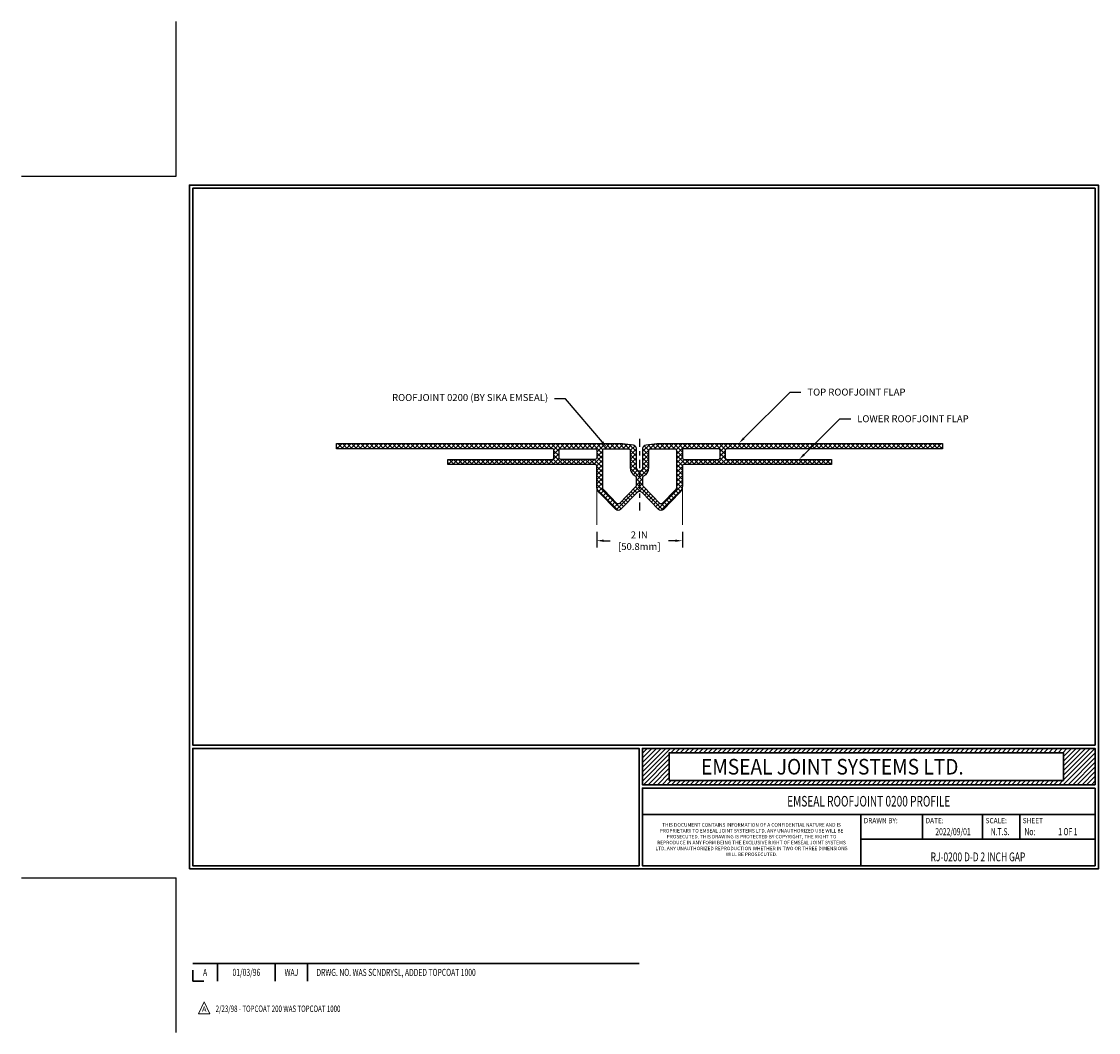
# Model space of a CAD drawing. Extents: x 10862 to 10919.2, y 5008.6 to 5031.8.
# Drawn here: x 10862 to 10886.8, y 5008.6 to 5031.8 of the extents above; entities that cross this region are included whole.
import ezdxf
from ezdxf import colors
from ezdxf.entities.mleader import LeaderData, LeaderLine
from ezdxf.enums import TextEntityAlignment as Align
from ezdxf.math import Vec2, Vec3

# ---------------------------------------------------------------- set-up
doc = ezdxf.new("R2010")
doc.units = 0
doc.header["$LTSCALE"] = 5
doc.header["$MEASUREMENT"] = 0
doc.linetypes.add('CENTERX2', pattern=[4, 2.5, -0.5, 0.5, -0.5])
doc.layers.get('0').update_dxf_attribs({"color": 200, "linetype": 'CONTINUOUS'})
doc.layers.get('DEFPOINTS').update_dxf_attribs({"linetype": 'CONTINUOUS'})
doc.layers.add('CENTERLINE - L', color=1, linetype='CENTERX2')
doc.layers.add('DIMS', color=50, linetype='CONTINUOUS')
for name, color, linetype, lineweight in [('CONCRETE - L', 132, 'CONTINUOUS', 13), ('GLAND - H', 252, 'CONTINUOUS', 0), ('GLAND - L', 180, 'CONTINUOUS', 25), ('TBLOCK-T1', 7, 'CONTINUOUS', 15), ('TBLOCK-T2', 7, 'CONTINUOUS', 18), ('TBLOCK-T3', 241, 'CONTINUOUS', 20), ('TBLOCK-T5', 111, 'CONTINUOUS', 30), ('TEXT - 4', 241, 'CONTINUOUS', 25)]:
    doc.layers.add(name, color=color, linetype=linetype, lineweight=lineweight)
doc.styles.add('ROMANC', font='ROMANC.shx', dxfattribs={"width": 0.7, "height": 3.2})
doc.styles.add('ROMANS', font='romans', dxfattribs={"width": 0.9})
doc.styles.add('ROMANT', font='ROMANT.shx', dxfattribs={"width": 0.9, "height": 6.3})
doc.dimstyles.new('Copy(1) of DETAIL$0', dxfattribs={"dimtxt": 5, "dimasz": 4, "dimexe": 2, "dimexo": 2, "dimgap": 2, "dimtad": 0, "dimdec": 1, "dimzin": 0, "dimdsep": 46, "dimtxsty": 'ROMANS', "dimcen": 0.09, "dimdle": 0.05, "dimclrd": 256, "dimclre": 256, "dimclrt": 256, "dimadec": 0, "dimazin": 0, "dimtfac": 0.3, "dimtdec": 1, "dimtofl": 0, "dimtmove": 0, "dimatfit": 3, "dimfxl": 1, "dimtolj": 1, "dimtzin": 0, "dimlwd": -1, "dimlwe": -1, "dimarcsym": 0})

# ---------------------------------------------------------------- blocks, each defined once
blk = doc.blocks.new('*D1')
at = {"layer": 'DEFPOINTS', "color": 0, "ltscale": 0.125, "transparency": 16777216}
for p in [(10875.233, 5020.233), (10877.201, 5020.233), (10877.201, 5019.869)]:
    blk.add_point(p, dxfattribs=at)
at = {"layer": 'DIMS', "linetype": 'ByBlock', "ltscale": 0.125, "transparency": 16777216}
for p, q in [((10875.233, 5020.073), (10875.233, 5019.709)), ((10877.201, 5020.073), (10877.201, 5019.709)), ((10875.393, 5019.869), (10875.539, 5019.869)), ((10877.041, 5019.869), (10876.881, 5019.869))]:
    blk.add_line(p, q, dxfattribs=at)
at = {"layer": 'DIMS', "ltscale": 0.125, "transparency": 16777216}
for points in [[(10875.393, 5019.895), (10875.393, 5019.842), (10875.233, 5019.869)], [(10877.041, 5019.895), (10877.041, 5019.842), (10877.201, 5019.869)]]:
    blk.add_solid(points, dxfattribs=at)
at = {"layer": 'DIMS', "ltscale": 0.125, "transparency": 16777216, "insert": (10876.21, 5019.869), "char_height": 0.16, "attachment_point": 5, "style": 'ROMANS'}
blk.add_mtext('\\A1;2 IN \\P[50.8mm]', dxfattribs=at)
blk = doc.blocks.new('*X2')
at = {"color": 0}
for p, q in [((136.3, 33.06), (144.79, 41.56)), ((136.3, 34.47), (143.38, 41.56)), ((136.3, 35.89), (141.97, 41.56)), ((136.3, 37.3), (140.55, 41.56)), ((136.3, 38.71), (139.14, 41.56)), ((136.3, 40.13), (137.72, 41.56)), ((136.3, 41.54), (136.31, 41.56)), ((136.3, 31.64), (144.47, 39.82)), ((144.91, 40.26), (146.21, 41.56)), ((146.32, 40.26), (147.62, 41.56)), ((147.74, 40.26), (149.04, 41.56)), ((149.15, 40.26), (150.45, 41.56)), ((150.56, 40.26), (151.86, 41.56)), ((151.98, 40.26), (153.28, 41.56)), ((153.39, 40.26), (154.69, 41.56)), ((154.81, 40.26), (156.11, 41.56)), ((156.22, 40.26), (157.52, 41.56)), ((157.64, 40.26), (158.94, 41.56)), ((159.05, 40.26), (160.35, 41.56)), ((160.46, 40.26), (161.76, 41.56)), ((161.88, 40.26), (163.18, 41.56)), ((163.29, 40.26), (164.59, 41.56)), ((164.71, 40.26), (166.01, 41.56)), ((166.12, 40.26), (167.42, 41.56)), ((167.54, 40.26), (168.84, 41.56)), ((168.95, 40.26), (170.25, 41.56)), ((170.36, 40.26), (171.66, 41.56)), ((171.78, 40.26), (173.08, 41.56)), ((173.19, 40.26), (174.49, 41.56)), ((174.61, 40.26), (175.91, 41.56)), ((176.02, 40.26), (177.32, 41.56)), ((177.43, 40.26), (178.73, 41.56)), ((178.85, 40.26), (180.15, 41.56)), ((180.26, 40.26), (181.56, 41.56)), ((181.68, 40.26), (182.98, 41.56)), ((183.09, 40.26), (184.39, 41.56)), ((184.51, 40.26), (185.81, 41.56)), ((185.92, 40.26), (187.22, 41.56)), ((187.33, 40.26), (188.63, 41.56)), ((188.75, 40.26), (190.05, 41.56)), ((190.16, 40.26), (191.46, 41.56)), ((191.58, 40.26), (192.88, 41.56)), ((192.99, 40.26), (194.29, 41.56)), ((194.41, 40.26), (195.71, 41.56)), ((195.82, 40.26), (197.12, 41.56)), ((197.23, 40.26), (198.53, 41.56)), ((198.65, 40.26), (199.95, 41.56)), ((200.06, 40.26), (201.36, 41.56)), ((201.48, 40.26), (202.78, 41.56)), ((202.89, 40.26), (204.19, 41.56)), ((204.3, 40.26), (205.6, 41.56)), ((205.72, 40.26), (207.02, 41.56)), ((207.13, 40.26), (208.43, 41.56)), ((208.55, 40.26), (209.85, 41.56)), ((209.96, 40.26), (211.26, 41.56)), ((211.38, 40.26), (212.68, 41.56)), ((212.79, 40.26), (214.09, 41.56)), ((214.2, 40.26), (215.5, 41.56)), ((215.62, 40.26), (216.92, 41.56)), ((217.03, 40.26), (218.33, 41.56)), ((218.45, 40.26), (219.75, 41.56)), ((219.86, 40.26), (221.16, 41.56)), ((221.28, 40.26), (222.58, 41.56)), ((222.69, 40.26), (223.99, 41.56)), ((224.1, 40.26), (225.4, 41.56)), ((225.52, 40.26), (226.82, 41.56)), ((226.93, 40.26), (228.23, 41.56)), ((228.35, 40.26), (229.65, 41.56)), ((229.76, 40.26), (231.06, 41.56)), ((231.17, 40.26), (232.47, 41.56)), ((232.59, 40.26), (233.89, 41.56)), ((234, 40.26), (235.3, 41.56)), ((235.42, 40.26), (236.72, 41.56)), ((236.83, 40.26), (238.13, 41.56)), ((238.25, 40.26), (239.55, 41.56)), ((239.66, 40.26), (240.96, 41.56)), ((241.07, 40.26), (242.37, 41.56)), ((242.49, 40.26), (243.79, 41.56)), ((243.9, 40.26), (245.2, 41.56)), ((245.32, 40.26), (246.62, 41.56)), ((246.73, 40.26), (248.03, 41.56)), ((248.15, 40.26), (249.45, 41.56)), ((249.56, 40.26), (250.86, 41.56)), ((250.97, 40.26), (252.27, 41.56)), ((252.39, 40.26), (253.69, 41.56)), ((253.8, 40.26), (255.1, 41.56)), ((255.22, 40.26), (256.52, 41.56)), ((256.63, 40.26), (257.93, 41.56)), ((258.04, 40.26), (259.34, 41.56)), ((259.46, 40.26), (260.76, 41.56)), ((260.87, 40.26), (262.17, 41.56)), ((262.29, 40.26), (263.59, 41.56)), ((263.7, 40.26), (265, 41.56)), ((263.9, 30.56), (273.55, 40.2)), ((263.94, 39.08), (266.42, 41.56)), ((263.94, 37.66), (267.83, 41.56)), ((263.94, 36.25), (269.24, 41.56)), ((263.94, 34.83), (270.66, 41.56)), ((263.94, 33.42), (272.07, 41.56)), ((263.94, 32), (273.49, 41.56)), ((136.62, 30.56), (144.47, 38.41)), ((138.04, 30.56), (144.47, 36.99)), ((265.32, 30.56), (273.55, 38.79)), ((266.73, 30.56), (273.55, 37.38)), ((268.14, 30.56), (273.55, 35.96)), ((139.45, 30.56), (144.47, 35.58)), ((140.86, 30.56), (144.47, 34.16)), ((142.28, 30.56), (144.47, 32.75)), ((269.56, 30.56), (273.55, 34.55)), ((270.97, 30.56), (273.55, 33.13)), ((143.69, 30.56), (144.99, 31.86)), ((145.11, 30.56), (146.41, 31.86)), ((146.52, 30.56), (147.82, 31.86)), ((147.94, 30.56), (149.24, 31.86)), ((149.35, 30.56), (150.65, 31.86)), ((150.76, 30.56), (152.06, 31.86)), ((152.18, 30.56), (153.48, 31.86)), ((153.59, 30.56), (154.89, 31.86)), ((155.01, 30.56), (156.31, 31.86)), ((156.42, 30.56), (157.72, 31.86)), ((157.84, 30.56), (159.14, 31.86)), ((159.25, 30.56), (160.55, 31.86)), ((160.66, 30.56), (161.96, 31.86)), ((162.08, 30.56), (163.38, 31.86)), ((163.49, 30.56), (164.79, 31.86)), ((164.91, 30.56), (166.21, 31.86)), ((166.32, 30.56), (167.62, 31.86)), ((167.73, 30.56), (169.03, 31.86)), ((169.15, 30.56), (170.45, 31.86)), ((170.56, 30.56), (171.86, 31.86)), ((171.98, 30.56), (173.28, 31.86)), ((173.39, 30.56), (174.69, 31.86)), ((174.81, 30.56), (176.11, 31.86)), ((176.22, 30.56), (177.52, 31.86)), ((177.63, 30.56), (178.93, 31.86)), ((179.05, 30.56), (180.35, 31.86)), ((180.46, 30.56), (181.76, 31.86)), ((181.88, 30.56), (183.18, 31.86)), ((183.29, 30.56), (184.59, 31.86)), ((184.71, 30.56), (186.01, 31.86)), ((186.12, 30.56), (187.42, 31.86)), ((187.53, 30.56), (188.83, 31.86)), ((188.95, 30.56), (190.25, 31.86)), ((190.36, 30.56), (191.66, 31.86)), ((191.78, 30.56), (193.08, 31.86)), ((193.19, 30.56), (194.49, 31.86)), ((194.6, 30.56), (195.9, 31.86)), ((196.02, 30.56), (197.32, 31.86)), ((197.43, 30.56), (198.73, 31.86)), ((198.85, 30.56), (200.15, 31.86)), ((200.26, 30.56), (201.56, 31.86)), ((201.68, 30.56), (202.98, 31.86)), ((203.09, 30.56), (204.39, 31.86)), ((204.5, 30.56), (205.8, 31.86)), ((205.92, 30.56), (207.22, 31.86)), ((207.33, 30.56), (208.63, 31.86)), ((208.75, 30.56), (210.05, 31.86)), ((210.16, 30.56), (211.46, 31.86)), ((211.58, 30.56), (212.88, 31.86)), ((212.99, 30.56), (214.29, 31.86)), ((214.4, 30.56), (215.7, 31.86)), ((215.82, 30.56), (217.12, 31.86)), ((217.23, 30.56), (218.53, 31.86)), ((218.65, 30.56), (219.95, 31.86)), ((220.06, 30.56), (221.36, 31.86)), ((221.47, 30.56), (222.77, 31.86)), ((222.89, 30.56), (224.19, 31.86)), ((224.3, 30.56), (225.6, 31.86)), ((225.72, 30.56), (227.02, 31.86)), ((227.13, 30.56), (228.43, 31.86)), ((228.55, 30.56), (229.85, 31.86)), ((229.96, 30.56), (231.26, 31.86)), ((231.37, 30.56), (232.67, 31.86)), ((232.79, 30.56), (234.09, 31.86)), ((234.2, 30.56), (235.5, 31.86)), ((235.62, 30.56), (236.92, 31.86)), ((237.03, 30.56), (238.33, 31.86)), ((238.45, 30.56), (239.75, 31.86)), ((239.86, 30.56), (241.16, 31.86)), ((241.27, 30.56), (242.57, 31.86)), ((242.69, 30.56), (243.99, 31.86)), ((244.1, 30.56), (245.4, 31.86)), ((245.52, 30.56), (246.82, 31.86)), ((246.93, 30.56), (248.23, 31.86)), ((248.34, 30.56), (249.64, 31.86)), ((249.76, 30.56), (251.06, 31.86)), ((251.17, 30.56), (252.47, 31.86)), ((252.59, 30.56), (253.89, 31.86)), ((254, 30.56), (255.3, 31.86)), ((255.42, 30.56), (256.72, 31.86)), ((256.83, 30.56), (258.13, 31.86)), ((258.24, 30.56), (259.54, 31.86)), ((259.66, 30.56), (260.96, 31.86)), ((261.07, 30.56), (262.37, 31.86)), ((262.49, 30.56), (263.79, 31.86)), ((272.39, 30.56), (273.55, 31.72))]:
    blk.add_line(p, q, dxfattribs=at)

msp = doc.modelspace()

# ---------------------------------------------------------------- hatches: boundary and pattern name
at = {"layer": 'GLAND - H'}
h = msp.add_hatch(dxfattribs=at)
h.set_pattern_fill('ANSI37', color=256, scale=0.59)
h.set_pattern_definition([(45, (-501.83496, -5.69688), (-0.0521491251, 0.0521491251), []), (135, (-501.83496, -5.69688), (-0.0521491251, -0.0521491251), [])])
h.paths.add_polyline_path([(10869.2568, 5022.0996), (10869.2568, 5021.9813), (10874.2092, 5021.9813, -0.4142136), (10874.2486, 5021.942), (10874.2486, 5021.7771, -0.4142136), (10874.2092, 5021.7377), (10871.8077, 5021.7377), (10871.8077, 5021.6196), (10875.1935, 5021.6196, -0.4142136), (10875.2328, 5021.5802), (10875.2328, 5021.1297, 0.1952547), (10875.2997, 5020.9651), (10875.6685, 5020.5857, 0.4224878), (10875.7814, 5020.5857), (10876.1606, 5020.9758, -0.2026063), (10876.2171, 5020.9996), (10876.2171, 5021.4717, -0.4142136), (10876.1384, 5021.5505), (10876.1384, 5021.9927, 0.3816227), (10876.0685, 5022.071), (10875.8236, 5022.0996)])
h.paths.add_polyline_path([(10875.9612, 5021.9813, -0.4142136), (10876.0006, 5021.942), (10876.0006, 5021.5505, 0.2808054), (10876.1179, 5021.358, -0.2808054), (10876.1396, 5021.3224), (10876.1396, 5021.1398, -0.1952547), (10876.1283, 5021.1119), (10875.7532, 5020.7261, -0.4224878), (10875.6967, 5020.7261), (10875.3929, 5021.0386, -0.1952547), (10875.3706, 5021.0935), (10875.3706, 5021.942, -0.4142136), (10875.41, 5021.9813)], flags=16)
h.paths.add_polyline_path([(10875.2328, 5021.942), (10875.2328, 5021.7771, -0.4142136), (10875.1935, 5021.7377), (10874.4061, 5021.7377, -0.4142136), (10874.3667, 5021.7771), (10874.3667, 5021.942, -0.4142136), (10874.4061, 5021.9813), (10875.1935, 5021.9813, -0.4142136)], flags=16)
h.paths.add_polyline_path([(10876.3651, 5022.0709, 0.3794672), (10876.2958, 5021.9927), (10876.2958, 5021.5505, -0.4142136), (10876.2171, 5021.4717), (10876.2171, 5020.9996, -0.202544), (10876.2735, 5020.9758), (10876.6528, 5020.5857, 0.4224878), (10876.7657, 5020.5857), (10877.1345, 5020.9651, 0.1952547), (10877.2013, 5021.1297), (10877.2013, 5021.5802, -0.4142136), (10877.2407, 5021.6196), (10880.6265, 5021.6196), (10880.6265, 5021.7377), (10878.225, 5021.7377, -0.4142136), (10878.1856, 5021.7771), (10878.1856, 5021.942, -0.4142136), (10878.225, 5021.9813), (10883.1813, 5021.9813), (10883.1813, 5022.0996), (10876.6106, 5022.0996)])
h.paths.add_polyline_path([(10877.0242, 5021.9813, -0.4142136), (10877.0635, 5021.942), (10877.0635, 5021.0935, -0.1952547), (10877.0413, 5021.0386), (10876.7374, 5020.7261, -0.4224878), (10876.681, 5020.7261), (10876.3059, 5021.1119, -0.1952547), (10876.2946, 5021.1398), (10876.2946, 5021.3224, -0.2808054), (10876.3163, 5021.358, 0.2808054), (10876.4336, 5021.5505), (10876.4336, 5021.942, -0.4142136), (10876.473, 5021.9813)], flags=16)
h.paths.add_polyline_path([(10877.2013, 5021.942, -0.4142136), (10877.2407, 5021.9813), (10878.0281, 5021.9813, -0.4142136), (10878.0675, 5021.942), (10878.0675, 5021.7771, -0.4142136), (10878.0281, 5021.7377), (10877.2407, 5021.7377, -0.4142136), (10877.2013, 5021.7771)], flags=16)

# ---------------------------------------------------------------- linework, layer by layer
at = {"layer": 'CENTERLINE - L', "ltscale": 0.015}
msp.add_line((10876.2171, 5022.2126), (10876.2171, 5020.4925), dxfattribs=at)
at = {"layer": 'CONCRETE - L'}
for p, q in [((10875.2328, 5021.5802), (10875.2328, 5020.2329)), ((10877.2013, 5021.5802), (10877.2013, 5020.2329))]:
    msp.add_line(p, q, dxfattribs=at)
at = {"layer": 'DEFPOINTS'}
for p, q in [((10865.5683, 5028.2428), (10865.5683, 5031.7953)), ((10862.0157, 5028.2428), (10865.5683, 5028.2428)), ((10862.0157, 5012.1245), (10865.5683, 5012.1245)), ((10865.5683, 5008.5719), (10865.5683, 5012.1245))]:
    msp.add_line(p, q, dxfattribs=at)
at = {"layer": 'GLAND - L'}
for p, q in [((10874.2486, 5021.8804), (10874.2486, 5021.8804)), ((10878.1856, 5021.8804), (10878.1856, 5021.8804)), ((10878.1856, 5021.8619), (10878.1856, 5021.8619))]:
    msp.add_line(p, q, dxfattribs=at)
msp.add_lwpolyline([(10876.1606, 5020.9758), (10875.7814, 5020.5857, -0.4224878), (10875.6685, 5020.5857), (10875.2997, 5020.9651, -0.1952547), (10875.2328, 5021.1297), (10875.2328, 5021.5802, 0.4142136), (10875.1935, 5021.6196), (10871.8077, 5021.6196), (10871.8077, 5021.7377), (10874.2092, 5021.7377, 0.4142136), (10874.2486, 5021.7771), (10874.2486, 5021.942, 0.4142136), (10874.2092, 5021.9813), (10869.2568, 5021.9813), (10869.2568, 5022.0996), (10875.8236, 5022.0996), (10876.0685, 5022.071, -0.3816227), (10876.1384, 5021.9927), (10876.1384, 5021.5505, 0.4142136), (10876.2171, 5021.4717, 0.4142136), (10876.2958, 5021.5505), (10876.2958, 5021.9927, -0.3816227), (10876.3657, 5022.071), (10876.6106, 5022.0996), (10883.1813, 5022.0996), (10883.1813, 5021.9813), (10878.225, 5021.9813, 0.4142136), (10878.1856, 5021.942), (10878.1856, 5021.7771, 0.4142136), (10878.225, 5021.7377), (10880.6265, 5021.7377), (10880.6265, 5021.6196), (10877.2407, 5021.6196, 0.4142136), (10877.2013, 5021.5802), (10877.2013, 5021.1297, -0.1952547), (10877.1345, 5020.9651), (10876.7657, 5020.5857, -0.4224878), (10876.6528, 5020.5857), (10876.2735, 5020.9758)], format="xyb", dxfattribs=at)
for points in [[(10875.1935, 5021.7377), (10874.4061, 5021.7377, -0.4142136), (10874.3667, 5021.7771), (10874.3667, 5021.942, -0.4142136), (10874.4061, 5021.9813), (10875.1935, 5021.9813, -0.4142136), (10875.2328, 5021.942), (10875.2328, 5021.7771, -0.4142136)], [(10875.7532, 5020.7261, -0.4224878), (10875.6967, 5020.7261), (10875.3929, 5021.0386, -0.1952547), (10875.3706, 5021.0935), (10875.3706, 5021.942, -0.4142136), (10875.41, 5021.9813), (10875.9612, 5021.9813, -0.4142136), (10876.0006, 5021.942), (10876.0006, 5021.5505, 0.2808054), (10876.1179, 5021.358, -0.2808054), (10876.1396, 5021.3224), (10876.1396, 5021.1398, -0.1952547), (10876.1283, 5021.1119)], [(10876.2946, 5021.3224, -0.2808054), (10876.3163, 5021.358, 0.2808054), (10876.4336, 5021.5505), (10876.4336, 5021.942, -0.4142136), (10876.473, 5021.9813), (10877.0242, 5021.9813, -0.4142136), (10877.0635, 5021.942), (10877.0635, 5021.0935, -0.1952547), (10877.0413, 5021.0386), (10876.7374, 5020.7261, -0.4224878), (10876.681, 5020.7261), (10876.3059, 5021.1119, -0.1952547), (10876.2946, 5021.1398)], [(10877.2407, 5021.7377), (10878.0281, 5021.7377, 0.4142136), (10878.0675, 5021.7771), (10878.0675, 5021.942, 0.4142136), (10878.0281, 5021.9813), (10877.2407, 5021.9813, 0.4142136), (10877.2013, 5021.942), (10877.2013, 5021.7771, 0.4142136)]]:
    msp.add_lwpolyline(points, format="xyb", close=True, dxfattribs=at)
for start, end in [(90, 135.80693), (44.19307, 90)]:
    msp.add_arc((10876.2171, 5020.9209), 0.0787, start, end, dxfattribs=at)
at = {"layer": 'TBLOCK-T3'}
for p, q in [((10866.2138, 5009.275), (10866.0844, 5009.0019)), ((10866.3433, 5009.0019), (10866.2138, 5009.275)), ((10866.0844, 5009.0019), (10866.3433, 5009.0019))]:
    msp.add_line(p, q, dxfattribs=at)
at = {"layer": 'TBLOCK-T5'}
for p, q in [((10876.2809, 5013.5806), (10886.6858, 5013.5806)), ((10881.2995, 5012.4033), (10881.2995, 5013.5806)), ((10882.7214, 5013.5806), (10882.7214, 5013.012)), ((10884.1004, 5013.5806), (10884.1004, 5013.012)), ((10884.9541, 5013.5806), (10884.9541, 5013.012)), ((10881.2995, 5013.012), (10886.6858, 5013.012)), ((10865.9486, 5012.6565), (10865.9486, 5012.4033)), ((10865.9486, 5012.4033), (10866.2017, 5012.4033)), ((10865.9486, 5010.1544), (10876.2051, 5010.1544)), ((10866.5191, 5010.1544), (10866.5191, 5009.7484)), ((10867.8452, 5010.1544), (10867.8452, 5009.7484)), ((10868.5883, 5010.1544), (10868.5883, 5009.7484)), ((10865.9486, 5010.0015), (10865.9486, 5009.7484)), ((10865.9486, 5009.7484), (10866.2017, 5009.7484))]:
    msp.add_line(p, q, dxfattribs=at)
for points in [[(10865.8728, 5012.3275), (10886.7616, 5012.3275), (10886.7616, 5028.0398), (10865.8728, 5028.0398)], [(10886.6858, 5015.1725), (10886.6858, 5027.964), (10865.9486, 5027.964), (10865.9486, 5015.1725)], [(10886.6858, 5027.964), (10865.9486, 5027.964), (10865.9486, 5015.1725), (10886.6858, 5015.1725)], [(10876.2051, 5012.4033), (10876.2051, 5015.0967), (10865.9486, 5015.0967), (10865.9486, 5012.4033)], [(10876.2051, 5015.0967), (10865.9486, 5015.0967), (10865.9486, 5012.4033), (10876.2051, 5012.4033)], [(10886.6858, 5014.2628), (10876.2809, 5014.2628), (10876.2809, 5015.0967), (10886.6858, 5015.0967)], [(10885.957, 5014.3614), (10876.9007, 5014.3614), (10876.9007, 5014.9982), (10885.957, 5014.9982)], [(10886.6858, 5014.187), (10876.2809, 5014.187), (10876.2809, 5012.4033), (10886.6858, 5012.4033)]]:
    msp.add_lwpolyline(points, close=True, dxfattribs=at)

# ---------------------------------------------------------------- block references
at = {"layer": 'TBLOCK-T5', "xscale": 0.07580813826062584, "yscale": 0.07580813826062584, "zscale": 0.07580813826062584}
msp.add_blockref('*X2', (10865.9486, 5011.9464), dxfattribs=at)

# ---------------------------------------------------------------- texts
at = {"layer": 'TBLOCK-T1', "insert": (10878.7902, 5012.9919), "char_height": 0.0812006, "width": 4.52664, "attachment_point": 5, "style": 'ROMANS'}
msp.add_mtext('THIS DOCUMENT CONTAINS INFORMATION OF A CONFIDENTIAL NATURE AND IS PROPRIETARY TO EMSEAL JOINT SYSTEMS LTD. ANY UNAUTHORIZED USE WILL BE PROSECUTED. THIS DRAWING IS PROTECTED BY COPYRIGHT, THE RIGHT TO REPRODUCE IN ANY FORM BEING THE EXCLUSIVE RIGHT OF EMSEAL JOINT SYSTEMS LTD. ANY UNAUTHORIZED REPRODUCTION WHETHER IN TWO OR THREE DIMENSIONS WILL BE PROSECUTED.', dxfattribs=at)
at = {"layer": 'TBLOCK-T2', "style": 'ROMANS', "width": 0.9}
for s, p in [('DRAWN BY:', (10881.3679, 5013.3776)), ('DATE:', (10882.7897, 5013.3776)), ('SCALE:', (10884.1687, 5013.3776)), ('SHEET ', (10885.0224, 5013.3776))]:
    msp.add_text(s, height=0.1218, dxfattribs=at).set_placement(p)
at = {"layer": 'TBLOCK-T3', "style": 'ROMANC', "width": 0.7}
for s, height, p in [('EMSEAL ROOFJOINT 0200 PROFILE', 0.242586, (10881.4833, 5013.8838)), ('RJ-0200 D-D 2 INCH GAP', 0.203002, (10883.9927, 5012.6051)), ('A', 0.1624, (10866.2339, 5009.9514)), ('01/03/96', 0.1624, (10867.1822, 5009.9514)), ('WAJ', 0.1624, (10868.2168, 5009.9514))]:
    msp.add_text(s, height=height, dxfattribs=at).set_placement(p, align=Align.MIDDLE_CENTER)
for s, p in [('2022/09/01', (10883.4188, 5013.1035)), ('1 OF 1', (10886.0582, 5013.1035))]:
    msp.add_text(s, height=0.1624, dxfattribs=at).set_placement(p, align=Align.CENTER)
for s, height, p in [('N.T.S.', 0.1624, (10884.2883, 5013.1035)), ('No:', 0.1624, (10885.0614, 5013.1035)), ('2/23/98 - TOPCOAT 200 WAS TOPCOAT 1000', 0.147638, (10866.4762, 5009.0432))]:
    msp.add_text(s, height=height, dxfattribs=at).set_placement(p)
msp.add_text('DRWG. NO. WAS SCNDRYSL, ADDED TOPCOAT 1000', height=0.162401, dxfattribs=at).set_placement((10868.7919, 5009.9514), align=Align.MIDDLE_LEFT)
at = {"layer": 'TBLOCK-T3', "style": 'ROMANC'}
msp.add_text('A', height=0.123, dxfattribs=at).set_placement((10866.2138, 5009.1077), align=Align.MIDDLE_CENTER)
at = {"layer": 'TBLOCK-T5', "style": 'ROMANT', "width": 0.9}
msp.add_text('EMSEAL JOINT SYSTEMS LTD.', height=0.358193, dxfattribs=at).set_placement((10877.6281, 5014.4976))

# ---------------------------------------------------------------- dimensions: what is measured, and where the dimension line sits
at = {"layer": 'DIMS', "ltscale": 0.125}
dim = msp.add_linear_dim(base=(10877.2013430204, 5019.8687002613), p1=(10875.2328430204, 5020.2328552204), p2=(10877.2013430204, 5020.2328552204), text='<> \\P[50.8mm]', dimstyle='Copy(1) of DETAIL$0', override={"dimtxt": 0.16, "dimasz": 0.16, "dimexe": 0.16, "dimexo": 0.16, "dimgap": 0.16, "dimdec": 3, "dimlunit": 5, "dimpost": ' IN', "dimarcsym": 1}, dxfattribs=at)
dim.commit()
dim.dimension.update_dxf_attribs({"geometry": '*D1', "text_midpoint": (10876.2100760014, 5019.8687002613), "dimtype": 160})

# ---------------------------------------------------------------- leaders
at = {"layer": 'TEXT - 4'}
ml = msp.add_multileader_mtext('Standard', dxfattribs=at)
ml.set_content('ROOFJOINT 0200 (BY SIKA EMSEAL)', color=256, style='ROMANS')
ml.set_leader_properties(color=256)
ml.build(insert=Vec2(0, 0))
ml.multileader.update_dxf_attribs({"dogleg_length": 0.25, "arrow_head_size": 0.16})
ctx = ml.context
ctx.base_point, ctx.char_height, ctx.arrow_head_size, ctx.landing_gap_size, ctx.plane_origin = Vec3(10870.0294, 5023.1314), 0.16, 0.16, 0.15, Vec3(10875.4659, 5022.0115)
ctx.text_align_type = 2
notes = []
notes.append((ctx, [(1, (1, 1, 0), (10874.5154, 5023.1314), (-1, 0), 0.25, [(0, [(10875.4659, 5022.0115)], 0, [])])]))
ctx.mtext.insert, ctx.mtext.alignment, ctx.mtext.line_spacing_factor, ctx.mtext.flow_direction = Vec3(10874.1154, 5023.238), 3, 0.64, 5
ml = msp.add_multileader_mtext('Standard', dxfattribs=at)
ml.set_content('TOP ROOFJOINT FLAP', color=256, style='ROMANS')
ml.set_leader_properties(color=256)
ml.build(insert=Vec2(0, 0))
ml.multileader.update_dxf_attribs({"dogleg_length": 0.25, "arrow_head_size": 0.16})
ctx = ml.context
ctx.base_point, ctx.char_height, ctx.arrow_head_size, ctx.landing_gap_size, ctx.plane_origin = Vec3(10879.9242, 5023.283), 0.16, 0.16, 0.15, Vec3(10878.5005, 5022.1093)
notes.append((ctx, [(0, (1, 1, 0), (10879.6742, 5023.283), (1, 0), 0.25, [(0, [(10878.5005, 5022.1093)], 0, [])])]))
ctx.mtext.insert, ctx.mtext.line_spacing_factor, ctx.mtext.flow_direction = Vec3(10880.0742, 5023.363), 0.64, 5
ml = msp.add_multileader_mtext('Standard', dxfattribs=at)
ml.set_content('LOWER ROOFJOINT FLAP', color=256, style='ROMANS')
ml.set_leader_properties(color=256)
ml.build(insert=Vec2(0, 0))
ml.multileader.update_dxf_attribs({"dogleg_length": 0.25, "arrow_head_size": 0.16})
ctx = ml.context
ctx.base_point, ctx.char_height, ctx.arrow_head_size, ctx.landing_gap_size, ctx.plane_origin = Vec3(10881.0682, 5022.6705), 0.16, 0.16, 0.15, Vec3(10880.1912, 5022.0435)
notes.append((ctx, [(0, (1, 1, 0), (10880.8182, 5022.6705), (1, 0), 0.25, [(0, [(10879.8854, 5021.7377)], 0, [])])]))
ctx.mtext.insert, ctx.mtext.line_spacing_factor, ctx.mtext.flow_direction = Vec3(10881.2182, 5022.7505), 0.64, 5
for ctx, leaders in notes:
    for number, flags, end, landing, length, lines in leaders:
        leader = LeaderData()
        leader.index, (leader.has_last_leader_line, leader.has_dogleg_vector, leader.attachment_direction) = number, flags
        leader.last_leader_point, leader.dogleg_vector, leader.dogleg_length = Vec3(end), Vec3(landing), length
        for number, points, colour, breaks in lines:
            line = LeaderLine()
            line.index, line.vertices, line.color, line.breaks = number, Vec3.list(points), colors.encode_raw_color(colour), breaks
            leader.lines.append(line)
        ctx.leaders.append(leader)

doc.saveas('drawing.dxf')
